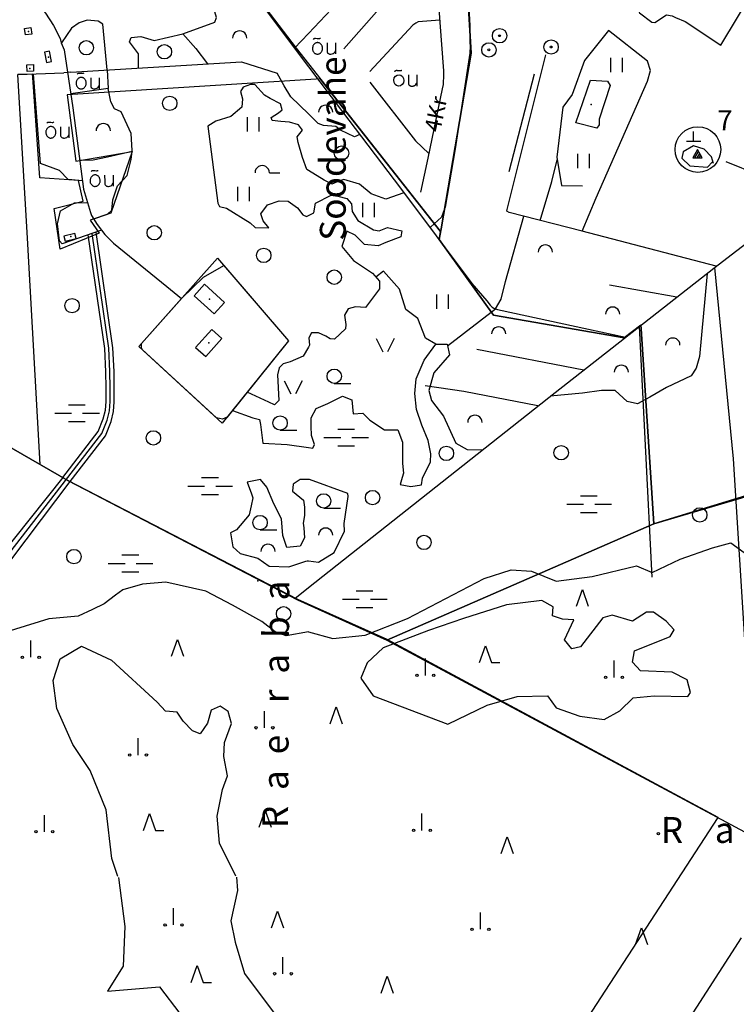
# Model space of a CAD drawing. Extents: x 544520 to 551964, y 6578024 to 6586699.
# Drawn here: x 549699 to 550447, y 6584867 to 6585895 of the extents above; entities that cross this region are included whole.
import ezdxf

# ---------------------------------------------------------------- set-up
doc = ezdxf.new("R2010")
doc.units = 0
doc.header["$MEASUREMENT"] = 0
for name, color, linetype in [('1', 7, 'CONTINUOUS'), ('10', 7, 'CONTINUOUS'), ('11', 7, 'CONTINUOUS'), ('12', 7, 'CONTINUOUS'), ('13', 7, 'CONTINUOUS'), ('14', 7, 'CONTINUOUS'), ('15', 7, 'CONTINUOUS'), ('16', 7, 'CONTINUOUS'), ('17', 7, 'CONTINUOUS'), ('19', 7, 'CONTINUOUS'), ('20', 7, 'CONTINUOUS'), ('22', 7, 'CONTINUOUS'), ('23', 7, 'CONTINUOUS'), ('27', 7, 'CONTINUOUS'), ('29', 7, 'CONTINUOUS'), ('3', 7, 'CONTINUOUS'), ('30', 7, 'CONTINUOUS'), ('31', 7, 'CONTINUOUS'), ('43', 7, 'CONTINUOUS'), ('44', 7, 'CONTINUOUS'), ('46', 7, 'CONTINUOUS'), ('47', 7, 'CONTINUOUS'), ('5', 7, 'CONTINUOUS'), ('50', 7, 'CONTINUOUS'), ('53', 7, 'CONTINUOUS'), ('54', 7, 'CONTINUOUS'), ('57', 7, 'CONTINUOUS'), ('58', 7, 'CONTINUOUS'), ('9', 7, 'CONTINUOUS')]:
    doc.layers.add(name, color=color, linetype=linetype)
doc.styles.add('MONOTXT', font='MONOTXT', dxfattribs={"height": 0.2})
doc.styles.add('txt', font='TXT', dxfattribs={"height": 0.2})

# ---------------------------------------------------------------- blocks, each defined once
blk = doc.blocks.new('KIVIH1')
at = {"layer": '17', "color": 7, "linetype": 'Continuous'}
for p, q in [((-2.72, -2.88), (1.16, 3.8)), ((-0.4, -2.88), (2.28, 1.8)), ((1.88, -2.88), (3.44, -0.16))]:
    blk.add_line(p, q, dxfattribs=at)
blk.add_lwpolyline([(-5, -2.88), (5, -2.88), (0, 5.8), (-5, -2.88)], dxfattribs=at)
blk = doc.blocks.new('LPUU_1')
at = {"layer": '20', "color": 3, "linetype": 'Continuous'}
for radius in [7.52, 1]:
    blk.add_circle((0, 0), radius, dxfattribs=at)
blk = doc.blocks.new('RABAL1')
at = {"layer": '57', "color": 11, "linetype": 'Continuous'}
blk.add_line((0, 0), (0, 17.5), dxfattribs=at)
for centre in [(-8.8, 0), (8.7, 0)]:
    blk.add_circle(centre, 1.25, dxfattribs=at)
blk = doc.blocks.new('OKAS_1')
at = {"layer": '12', "color": 3, "linetype": 'Continuous'}
blk.add_lwpolyline([(-6.26, -5), (0, 12.5), (6.24, -5)], dxfattribs=at)
blk = doc.blocks.new('HOKAS1')
at = {"layer": '14', "color": 3, "linetype": 'Continuous'}
blk.add_lwpolyline([(-6.29, -5.12), (-0.03, 12.38), (6.21, -5.12), (14.97, -5.12)], dxfattribs=at)
blk = doc.blocks.new('MSOO_1')
at = {"layer": '19', "color": 5, "linetype": 'Continuous'}
for p, q in [((-23.16, 0), (-5.66, 0)), ((-8.76, 8.76), (8.74, 8.76)), ((6.04, 0), (23.54, 0)), ((-8.76, -8.74), (8.74, -8.74))]:
    blk.add_line(p, q, dxfattribs=at)
blk = doc.blocks.new('LEHT_1')
at = {"layer": '13', "color": 3, "linetype": 'Continuous'}
blk.add_circle((0, 0), 7.52, dxfattribs=at)
blk = doc.blocks.new('HLEHT1')
at = {"layer": '15', "color": 3, "linetype": 'Continuous'}
blk.add_line((0, -7.5), (17.5, -7.5), dxfattribs=at)
blk.add_circle((0, 0), 7.52, dxfattribs=at)
blk = doc.blocks.new('VOSA_1')
at = {"layer": '5', "color": 3, "linetype": 'Continuous'}
blk.add_arc((0, 0), 7.5, 359.8472, 180.1528, dxfattribs=at)
blk = doc.blocks.new('HEIN_1')
at = {"layer": '46', "color": 3, "linetype": 'Continuous'}
for p, q in [((-5.98, -7.48), (-5.98, 7.52)), ((6.02, -7.48), (6.02, 7.52))]:
    blk.add_line(p, q, dxfattribs=at)
blk = doc.blocks.new('LAGE_1')
at = {"layer": '10', "color": 7, "linetype": 'Continuous'}
for p, q in [((-9.38, 13.76), (-2.5, 0)), ((9.36, 13.76), (2.5, 0))]:
    blk.add_line(p, q, dxfattribs=at)
blk = doc.blocks.new('KIVI_1')
at = {"layer": '23', "color": 7, "linetype": 'Continuous'}
for p, q in [((-7.52, 0), (7.48, 0)), ((0, 0), (0, 10))]:
    blk.add_line(p, q, dxfattribs=at)
blk = doc.blocks.new('KAITS1')
at = {"layer": '3', "color": 1, "linetype": 'Continuous'}
blk.add_circle((0, 0), 23.8, dxfattribs=at)
blk = doc.blocks.new('OU___1')
at = {"layer": '27', "color": 7, "linetype": 'Continuous'}
blk.add_line((11, 5.2), (11, -6.4), dxfattribs=at)
blk.add_ellipse((-7.7, -0.5), major_axis=(0.26, 6.01), ratio=0.875074, start_param=4.712389, end_param=10.995564, dxfattribs=at)
for points in [[(-11.9, 8.9), (-10.9, 10), (-10, 10.1), (-5.8, 9.8), (-5.2, 9.9), (-4.6, 10.3)], [(2.3, 5.2), (2.3, -3.3), (2.6, -5.1), (4.9, -6.7), (7.9, -6.3), (9.7, -5.4), (10.8, -3.5), (11, -3.1)]]:
    blk.add_open_spline(points, degree=2, dxfattribs=at)

msp = doc.modelspace()

# ---------------------------------------------------------------- linework, layer by layer
at = {"layer": '1', "color": 5, "linetype": 'Continuous'}
for points in [[(550466, 6586330.5), (550319.3, 6586225.2), (550232.3, 6586169.5), (550202.2, 6586213.2), (550109.3, 6586351), (550070.9, 6586381.4), (550029.6, 6586354.1), (550034, 6586347.5), (550073.9, 6586272.3), (550033.1, 6586249.9), (550083, 6586117.3), (550096.1, 6586050.9), (550097.1, 6586039.2), (550160, 6586032.2), (550170, 6585859.9), (550138.5, 6585676.6), (550136.6, 6585665.2), (550193.4, 6585586.2), (550329.6, 6585562.6), (550347.1, 6585576), (550347.4, 6585572), (550360.6, 6585368.5), (550792.9, 6585496.3)], [(549533.3, 6585537.9), (549749, 6585413.6), (549988.8, 6585288.9), (550081.9, 6585247), (550360.6, 6585368.5), (550347.4, 6585572), (550347.1, 6585576), (550329.6, 6585562.6), (550193.4, 6585586.2), (550136.6, 6585665.2), (550138, 6585673.6), (550012.4, 6585833), (550008.2, 6585832.7), (549748.1, 6585816.5), (549757.4, 6585747.1), (549816, 6585757.2), (549793.8, 6585693), (549772.1, 6585685.7), (549781.5, 6585672), (549740.9, 6585655.4), (549734.7, 6585697.7), (549764.9, 6585705.5), (549760.2, 6585727), (549719.7, 6585729.6), (549712.4, 6585834.7), (549712.2, 6585838.2), (549696.8, 6585837.6)]]:
    msp.add_lwpolyline(points, dxfattribs=at)
for points in [[(549861.8, 6586030), (549987.1, 6585865.1), (550138, 6585673.6), (550138.5, 6585676.6), (550170, 6585859.9), (550160, 6586032.2), (550097.1, 6586039.2), (549864.8, 6586030.1)], [(548421.2, 6585435.2), (548397.3, 6585067.7), (549126.2, 6584604.4), (549777, 6584198.2), (550035.3, 6584536), (550070.9, 6584512.7), (550427.9, 6585061.9), (550082.1, 6585247.6), (549988.9, 6585289.4), (549749, 6585413.6), (549533.7, 6585537.6), (549354.9, 6585641.1), (548833.9, 6585977)], [(549823.1, 6585553.6), (549905.3, 6585645.8), (549979.4, 6585559.6), (549910.1, 6585473.4)], [(550791.2, 6585499.9), (550360.6, 6585368.5), (550081.9, 6585247), (550498.6, 6585023.6), (550754.5, 6585418.7)]]:
    msp.add_lwpolyline(points, close=True, dxfattribs=at)
at = {"layer": '10', "color": 7, "linetype": 'Continuous'}
for p, q in [((549974.7, 6585517.9), (549981.6, 6585504.1)), ((549993.4, 6585517.9), (549986.6, 6585504.1))]:
    msp.add_line(p, q, dxfattribs=at)
at = {"layer": '11', "color": 7, "linetype": 'Continuous'}
msp.add_lwpolyline([(549426.6, 6585000), (549784.5, 6585462.6), (549790, 6585476.7), (549792.5, 6585486.5), (549793.1, 6585496.2), (549793.1, 6585510.3), (549792.9, 6585527.4), (549791.7, 6585551.9), (549774.3, 6585671.7)], dxfattribs=at)
at = {"layer": '12', "color": 3, "linetype": 'Continuous'}
for points in [[(549857.2, 6585230.2), (549863.4, 6585247.7), (549869.7, 6585230.2)], [(549948.7, 6585051.6), (549955, 6585069.1), (549961.2, 6585051.6)], [(549961.6, 6584946.4), (549967.9, 6584963.9), (549974.1, 6584946.4)]]:
    msp.add_lwpolyline(points, dxfattribs=at)
at = {"layer": '13', "color": 3, "linetype": 'Continuous'}
for centre in [(549768.2, 6585865.6), (549849.7, 6585861.4), (549855.3, 6585807.6), (549839.1, 6585672.4), (549953.4, 6585648.8), (549753.3, 6585596.3), (549838.2, 6585458.2), (549755.3, 6585334.2), (549974.1, 6585274.5)]:
    msp.add_circle(centre, 7.52, dxfattribs=at)
at = {"layer": '14', "color": 3, "linetype": 'Continuous'}
for points in [[(549827.8, 6585048.3), (549834.1, 6585065.8), (549840.3, 6585048.3), (549849.1, 6585048.3)], [(549877.7, 6584889.5), (549883.9, 6584907), (549890.2, 6584889.5), (549898.9, 6584889.5)]]:
    msp.add_lwpolyline(points, dxfattribs=at)
at = {"layer": '15', "color": 3, "linetype": 'Continuous'}
for p, q in [((549970.5, 6585466.2), (549988, 6585466.2)), ((549949.6, 6585362.2), (549967.1, 6585362.2))]:
    msp.add_line(p, q, dxfattribs=at)
at = {"layer": '15', "color": 7, "linetype": 'Continuous'}
for points in [[(549473.4, 6586147.8), (549499.7, 6586118.9), (549561.7, 6586058.8), (549594.6, 6586035.2), (549603.4, 6586032.4), (549624.6, 6586020.1), (549632.7, 6586012.9), (549660.8, 6585980.4), (549707.8, 6585924.3), (549725.5, 6585901.7), (549734.1, 6585889), (549740.8, 6585875.2), (549742.1, 6585870.9), (549745.1, 6585863.3), (549754.2, 6585802.8), (549765.3, 6585718.1), (549772.7, 6585693.7), (549773.7, 6585690.6), (549779.4, 6585681.1), (549787.7, 6585670.6), (549796.5, 6585661.6), (549852.2, 6585616.4), (549867.7, 6585603.6)], [(550127.7, 6586043.3), (550130.7, 6585987.3), (550137.4, 6585892), (550140.9, 6585841.4), (550140.9, 6585834.8), (550140.8, 6585830), (550140.7, 6585827.2), (550139.8, 6585822.7), (550124.6, 6585750.3), (550116.9, 6585714.7)]]:
    msp.add_lwpolyline(points, dxfattribs=at)
at = {"layer": '15', "color": 3, "linetype": 'Continuous'}
for centre in [(549970.5, 6585473.7), (549949.6, 6585369.7)]:
    msp.add_circle(centre, 7.52, dxfattribs=at)
at = {"layer": '16', "color": 3, "linetype": 'Continuous'}
msp.add_line((549959.3, 6585735), (549970.1, 6585735), dxfattribs=at)
at = {"layer": '16', "color": 7, "linetype": 'Continuous'}
for points in [[(550133.7, 6585944.1), (550110.2, 6585941), (550105.5, 6585939.3), (550100, 6585936.3), (550036.9, 6585864.5)], [(550137.3, 6585894.3), (550114.7, 6585892.8), (550112.2, 6585891.2), (550109, 6585889.2), (550064.3, 6585840.9)], [(550064, 6585829.8), (550111.9, 6585768.5), (550125.7, 6585755.1)]]:
    msp.add_lwpolyline(points, dxfattribs=at)
at = {"layer": '16', "color": 3, "linetype": 'Continuous'}
msp.add_arc((549951.8, 6585735), 7.5, 359.8472, 180.1528, dxfattribs=at)
at = {"layer": '19', "color": 5, "linetype": 'Continuous'}
for p, q in [((549749.6, 6585492.7), (549767.1, 6585492.7)), ((549735.2, 6585484), (549752.7, 6585484)), ((549764.3, 6585484), (549781.8, 6585484)), ((549749.6, 6585475.2), (549767.1, 6585475.2)), ((549888.6, 6585416.7), (549906.1, 6585416.7)), ((549874.2, 6585407.9), (549891.7, 6585407.9)), ((549903.4, 6585407.9), (549920.9, 6585407.9)), ((549888.6, 6585399.2), (549906.1, 6585399.2)), ((549805.4, 6585335.9), (549822.9, 6585335.9)), ((549791.1, 6585327.1), (549808.6, 6585327.1)), ((549820.2, 6585327.1), (549837.8, 6585327.1)), ((549805.4, 6585318.4), (549822.9, 6585318.4))]:
    msp.add_line(p, q, dxfattribs=at)
at = {"layer": '22', "color": 1, "linetype": 'Continuous'}
msp.add_point((549896, 6585557.3), dxfattribs=at)
at = {"layer": '23', "color": 197, "linetype": 'Continuous'}
for p in [(549707.8, 6585882.5), (549728.6, 6585855.9), (549709.2, 6585844.1), (549751.9, 6585668.6), (549896.7, 6585603.1)]:
    msp.add_point(p, dxfattribs=at)
at = {"layer": '27', "color": 7, "linetype": 'Continuous'}
for p, q in [((550028.3, 6585870.6), (550028.3, 6585859.1)), ((549781.5, 6585834.3), (549781.5, 6585822.8)), ((549749.9, 6585783), (549749.9, 6585771.5)), ((549796.1, 6585732.5), (549796.1, 6585721))]:
    msp.add_line(p, q, dxfattribs=at)
for points in [[(550014.8, 6585864.7, 0.043111), (550014.8, 6585865.9, 0.043879), (550014.5, 6585867, 0.045371), (550014.1, 6585868.1, 0.047479), (550013.5, 6585869, 0.049991), (550012.7, 6585869.8, 0.052556), (550011.8, 6585870.4, 0.054701), (550010.8, 6585870.8, 0.055936), (550009.8, 6585871, 0.055936), (550008.8, 6585870.9, 0.054701), (550007.8, 6585870.6, 0.052556), (550006.9, 6585870.1, 0.049991), (550006, 6585869.4, 0.047479), (550005.3, 6585868.5, 0.045371), (550004.8, 6585867.5, 0.043879), (550004.5, 6585866.3, 0.043111), (550004.3, 6585865.2, 0.043111), (550004.3, 6585864, 0.043879), (550004.6, 6585862.9, 0.045371), (550005, 6585861.8, 0.047479), (550005.7, 6585860.9, 0.049991), (550006.4, 6585860.1, 0.052556), (550007.3, 6585859.5, 0.054701), (550008.3, 6585859.1, 0.055936), (550009.3, 6585858.9, 0.055936), (550010.3, 6585859, 0.054701), (550011.3, 6585859.3, 0.052556), (550012.3, 6585859.8, 0.049991), (550013.1, 6585860.5, 0.047479), (550013.8, 6585861.4, 0.045371), (550014.3, 6585862.4, 0.043879), (550014.7, 6585863.5, 0.043111), (550014.8, 6585864.7)], [(549768.1, 6585828.4, 0.043111), (549768, 6585829.6, 0.043879), (549767.8, 6585830.7, 0.045371), (549767.3, 6585831.8, 0.047479), (549766.7, 6585832.7, 0.049991), (549766, 6585833.5, 0.052556), (549765.1, 6585834.1, 0.054701), (549764.1, 6585834.5, 0.055936), (549763.1, 6585834.6, 0.055936), (549762.1, 6585834.6, 0.054701), (549761, 6585834.3, 0.052556), (549760.1, 6585833.7, 0.049991), (549759.3, 6585833, 0.047479), (549758.6, 6585832.2, 0.045371), (549758.1, 6585831.1, 0.043879), (549757.7, 6585830, 0.043111), (549757.6, 6585828.8, 0.043111), (549757.6, 6585827.7, 0.043879), (549757.9, 6585826.5, 0.045371), (549758.3, 6585825.5, 0.047479), (549758.9, 6585824.5, 0.049991), (549759.7, 6585823.7, 0.052556), (549760.6, 6585823.2, 0.054701), (549761.5, 6585822.8, 0.055936), (549762.6, 6585822.6, 0.055936), (549763.6, 6585822.7, 0.054701), (549764.6, 6585823, 0.052556), (549765.5, 6585823.5, 0.049991), (549766.4, 6585824.2, 0.047479), (549767, 6585825.1, 0.045371), (549767.6, 6585826.1, 0.043879), (549767.9, 6585827.2, 0.043111), (549768.1, 6585828.4)], [(549736.5, 6585777.1, 0.043111), (549736.4, 6585778.3, 0.043879), (549736.2, 6585779.4, 0.045371), (549735.7, 6585780.5, 0.047479), (549735.1, 6585781.4, 0.049991), (549734.4, 6585782.2, 0.052556), (549733.5, 6585782.8, 0.054701), (549732.5, 6585783.2, 0.055936), (549731.5, 6585783.3, 0.055936), (549730.5, 6585783.3, 0.054701), (549729.4, 6585783, 0.052556), (549728.5, 6585782.5, 0.049991), (549727.7, 6585781.7, 0.047479), (549727, 6585780.9, 0.045371), (549726.5, 6585779.8, 0.043879), (549726.1, 6585778.7, 0.043111), (549726, 6585777.6, 0.043111), (549726, 6585776.4, 0.043879), (549726.3, 6585775.2, 0.045371), (549726.7, 6585774.2, 0.047479), (549727.3, 6585773.2, 0.049991), (549728.1, 6585772.5, 0.052556), (549729, 6585771.9, 0.054701), (549729.9, 6585771.5, 0.055936), (549731, 6585771.3, 0.055936), (549732, 6585771.4, 0.054701), (549733, 6585771.7, 0.052556), (549733.9, 6585772.2, 0.049991), (549734.8, 6585772.9, 0.047479), (549735.4, 6585773.8, 0.045371), (549736, 6585774.8, 0.043879), (549736.3, 6585775.9, 0.043111), (549736.5, 6585777.1)], [(549782.6, 6585726.6, 0.043111), (549782.6, 6585727.8, 0.043879), (549782.3, 6585728.9, 0.045371), (549781.9, 6585730, 0.047479), (549781.3, 6585730.9, 0.049991), (549780.5, 6585731.7, 0.052556), (549779.6, 6585732.3, 0.054701), (549778.7, 6585732.7, 0.055936), (549777.6, 6585732.8, 0.055936), (549776.6, 6585732.8, 0.054701), (549775.6, 6585732.5, 0.052556), (549774.7, 6585732, 0.049991), (549773.8, 6585731.2, 0.047479), (549773.2, 6585730.4, 0.045371), (549772.6, 6585729.3, 0.043879), (549772.3, 6585728.2, 0.043111), (549772.1, 6585727.1, 0.043111), (549772.2, 6585725.9, 0.043879), (549772.4, 6585724.7, 0.045371), (549772.9, 6585723.7, 0.047479), (549773.5, 6585722.7, 0.049991), (549774.2, 6585722, 0.052556), (549775.1, 6585721.4, 0.054701), (549776.1, 6585721, 0.055936), (549777.1, 6585720.8, 0.055936), (549778.1, 6585720.9, 0.054701), (549779.2, 6585721.2, 0.052556), (549780.1, 6585721.7, 0.049991), (549780.9, 6585722.4, 0.047479), (549781.6, 6585723.3, 0.045371), (549782.1, 6585724.3, 0.043879), (549782.5, 6585725.4, 0.043111), (549782.6, 6585726.6)]]:
    msp.add_lwpolyline(points, format="xyb", dxfattribs=at)
for points in [[(550005.3, 6585874.4), (550006.2, 6585875.2), (550006.5, 6585875.4), (550006.8, 6585875.5), (550007.6, 6585875.5), (550009.3, 6585875.4), (550011, 6585875.3), (550011.8, 6585875.3), (550012.1, 6585875.5), (550012.6, 6585875.8)], [(550019.5, 6585870.6), (550019.5, 6585864), (550019.7, 6585861.3), (550020.1, 6585860.4), (550021, 6585859.6), (550021.6, 6585859.2), (550022.2, 6585859), (550022.9, 6585858.9), (550023.6, 6585859), (550025, 6585859.2), (550026, 6585859.6), (550026.8, 6585860.2), (550027.5, 6585861), (550028.3, 6585862.4)], [(549758.6, 6585838.1), (549759.4, 6585838.9), (549759.8, 6585839.1), (549760, 6585839.2), (549760.9, 6585839.2), (549762.6, 6585839.1), (549764.2, 6585839), (549765, 6585839), (549765.4, 6585839.1), (549765.9, 6585839.4)], [(549772.8, 6585834.3), (549772.8, 6585827.7), (549772.9, 6585825), (549773.3, 6585824.1), (549774.2, 6585823.3), (549774.8, 6585822.9), (549775.5, 6585822.7), (549776.1, 6585822.6), (549776.9, 6585822.6), (549778.2, 6585822.9), (549779.3, 6585823.3), (549780.1, 6585823.9), (549780.8, 6585824.7), (549781.5, 6585826)], [(549727, 6585786.8), (549727.8, 6585787.6), (549728.2, 6585787.8), (549728.4, 6585787.9), (549729.3, 6585787.9), (549731, 6585787.8), (549732.6, 6585787.7), (549733.4, 6585787.7), (549733.8, 6585787.9), (549734.3, 6585788.1)], [(549741.2, 6585783), (549741.2, 6585776.4), (549741.3, 6585773.7), (549741.7, 6585772.8), (549742.6, 6585772), (549743.2, 6585771.6), (549743.9, 6585771.4), (549744.5, 6585771.3), (549745.3, 6585771.3), (549746.6, 6585771.6), (549747.7, 6585772), (549748.5, 6585772.6), (549749.2, 6585773.4), (549749.9, 6585774.8)], [(549773.2, 6585736.3), (549774, 6585737.1), (549774.3, 6585737.3), (549774.6, 6585737.4), (549775.4, 6585737.4), (549777.1, 6585737.3), (549778.8, 6585737.2), (549779.6, 6585737.2), (549780, 6585737.4), (549780.5, 6585737.6)], [(549787.3, 6585732.5), (549787.4, 6585725.9), (549787.5, 6585723.2), (549787.9, 6585722.3), (549788.8, 6585721.5), (549789.4, 6585721.1), (549790, 6585720.9), (549790.7, 6585720.8), (549791.4, 6585720.8), (549792.8, 6585721.1), (549793.8, 6585721.5), (549794.7, 6585722.1), (549795.3, 6585722.9), (549796.1, 6585724.3)]]:
    msp.add_lwpolyline(points, dxfattribs=at)
at = {"layer": '29', "color": 7, "linetype": 'Continuous'}
msp.add_line((549752.1, 6585840.1), (549744.6, 6585839.3), dxfattribs=at)
at = {"layer": '30', "color": 5, "linetype": 'Continuous'}
for p, q in [((550000, 6585880.6), (550097.1, 6585983.6)), ((549985.4, 6585865.1), (550000, 6585880.6)), ((549752.1, 6585840.1), (549930.2, 6585850.9)), ((550435.8, 6585746.8), (550522.7, 6585711.9)), ((550242, 6585685.2), (550254, 6585726.1)), ((550285.7, 6585674.2), (550300.3, 6585708.8)), ((550384.5, 6585605.2), (550314.3, 6585617.6)), ((550345.3, 6585574.5), (550358.5, 6585312.8)), ((550175.9, 6585551), (550287.4, 6585529.1)), ((549985.7, 6585290.5), (550000, 6585301.8)), ((550451.7, 6584935.9), (550128.6, 6584435))]:
    msp.add_line(p, q, dxfattribs=at)
for points in [[(549869.4, 6586030.8), (549870.2, 6586019), (550000, 6585845.8)], [(550425.7, 6585637.4), (550285.7, 6585674.2), (550209.5, 6585693.5), (550207.3, 6585694.8), (550207, 6585695.3), (550247.8, 6585858.2)], [(550000, 6585845.8), (550035.7, 6585798.7), (550096.2, 6585719), (550170.7, 6585619.3), (550186.4, 6585601.2), (550189.9, 6585596.9), (550191.8, 6585594.8), (550193.6, 6585593.5), (550197.6, 6585592.3), (550331.2, 6585563.5)], [(549720.1, 6585430.3), (549706.8, 6585666.6), (549696.8, 6585837.6), (549744.6, 6585839.3)], [(550000, 6585301.8), (550257.5, 6585505.7), (550423.2, 6585635.5), (550514.7, 6585705.8)], [(550463.8, 6585114.2), (550443.7, 6585436.3), (550424.3, 6585636.3)], [(549985.7, 6585290.5), (549749, 6585413.6), (549537.2, 6585535.6)], [(550239.6, 6585491.5), (550162.3, 6585506.7), (550122, 6585512.6)]]:
    msp.add_lwpolyline(points, dxfattribs=at)
at = {"layer": '30', "color": 3, "linetype": 'Continuous'}
for points in [[(550338.3, 6586034), (550339.5, 6586012.6), (550339.5, 6585999), (550339.8, 6585916), (550340.8, 6585911.9), (550343, 6585907.6), (550345.8, 6585902.1), (550358.6, 6585892.2), (550361.5, 6585891.9), (550373.8, 6585899.9), (550379.6, 6585899), (550383.3, 6585897.3), (550393.5, 6585893.1), (550430.6, 6585868.2), (550480.7, 6585952)], [(549822.8, 6585844.4), (549822.8, 6585859.3), (549813.4, 6585871.9), (549815.1, 6585876.3), (549825.2, 6585877.4), (549838.9, 6585873.3), (549868.8, 6585880.2), (549902.4, 6585892.4), (549904.1, 6585897.1), (549892.9, 6585934.7), (549861.9, 6585928.5)], [(549790, 6585842.4), (549785.4, 6585890.1), (549780.5, 6585893.3), (549769.2, 6585894.6), (549760.7, 6585891.6), (549752.6, 6585886.1), (549742.2, 6585870.6)], [(549764.1, 6585726.6), (549749.2, 6585728), (549740.1, 6585737.5), (549720.4, 6585744.6), (549713.1, 6585838.2)], [(549790, 6585842.4), (549791.1, 6585822.9), (549752, 6585817.4)], [(549775.9, 6585687), (549790.2, 6585691.8), (549794.8, 6585696), (549796, 6585706.9), (549800.7, 6585721.3), (549810.7, 6585732.2), (549815, 6585748.8), (549816, 6585757.2), (549790.3, 6585751.5), (549775.3, 6585748.1), (549761.4, 6585747.8)], [(549784.1, 6585675.1), (549743.1, 6585660.9), (549740.1, 6585663.9), (549738.3, 6585681.8), (549741.1, 6585695.3), (549756, 6585703.5), (549769.5, 6585704.1)]]:
    msp.add_lwpolyline(points, dxfattribs=at)
at = {"layer": '30', "color": 5, "linetype": 'Continuous'}
msp.add_point((549947.3, 6585308.8), dxfattribs=at)
at = {"layer": '31', "color": 100, "linetype": 'Continuous'}
for p, q in [((549930.2, 6585850.9), (549967.6, 6585839.1)), ((550288.4, 6585852.4), (550275.5, 6585816.8)), ((550254, 6585726.1), (550259.7, 6585748.4)), ((549743.7, 6585416.9), (549558.3, 6585184.2)), ((549439.6, 6585000), (549751.3, 6585412.5))]:
    msp.add_line(p, q, dxfattribs=at)
for points in [[(549868.8, 6585880.2), (549882.6, 6585864.7), (549894.6, 6585848.7)], [(550300.3, 6585708.8), (550353.9, 6585830.6), (550357.3, 6585842), (550353.9, 6585851.6), (550313.2, 6585883.7), (550288.4, 6585852.4)], [(550000, 6585796.5), (549981.8, 6585814.4), (549974.8, 6585826), (549967.6, 6585839.1)], [(549944.1, 6585827.1), (549939.7, 6585827.3), (549931.9, 6585824.6), (549929, 6585820.1), (549931.2, 6585812.2), (549930.6, 6585803.6), (549919, 6585793.9), (549903.3, 6585788.8), (549894.9, 6585783.6), (549905.4, 6585703.4), (549907.2, 6585699.8), (549914.4, 6585698.1), (549939.2, 6585682.8), (549944.3, 6585677.8), (549958.7, 6585677.7), (549952.9, 6585685), (549950.5, 6585692.1), (549957.2, 6585701.5), (549969.5, 6585705.7), (549978.8, 6585705.3), (549988.8, 6585698.6), (549994.1, 6585691.3), (549998.2, 6585689.4), (550000, 6585690.4)], [(550000, 6585737.4), (549998.4, 6585738.3), (549994, 6585751.1), (549989.4, 6585766.6), (549988.3, 6585772.7), (549993.8, 6585779.5), (549989.8, 6585785.1), (549980.4, 6585788), (549971.1, 6585788.5), (549962.3, 6585789.8), (549961, 6585792.9), (549968.8, 6585797.7), (549972.8, 6585800.8), (549971, 6585806.9), (549960.2, 6585812.5), (549954.1, 6585816), (549944.1, 6585827.1)], [(549816, 6585756.8), (549816.1, 6585758.2), (549815.1, 6585775.9), (549804.7, 6585798.8), (549797.6, 6585802), (549793.7, 6585809), (549791.1, 6585822.9)], [(550053.7, 6585775), (550048.3, 6585772.7), (550033.7, 6585779.5), (550028.5, 6585783.4), (550015.8, 6585784.4), (550010.4, 6585786.4), (550000, 6585796.5)], [(550422.8, 6585744.8), (550420.7, 6585751.7), (550413.1, 6585759.6), (550402.1, 6585763.1), (550391.1, 6585756.9), (550389.7, 6585750.3), (550398.3, 6585742.4), (550416.6, 6585741), (550421.7, 6585746.5)], [(550099.8, 6585714.2), (550080.9, 6585707.4), (550065.4, 6585712.9), (550053.5, 6585723), (550036.9, 6585728.2), (550030.2, 6585725.6), (550024.6, 6585723.2), (550016.5, 6585727.3), (550000, 6585737.4)], [(550023.9, 6585711.7), (550030.6, 6585710.5), (550040.1, 6585708.2), (550044.9, 6585702.7), (550045.6, 6585694.7), (550051.7, 6585685.3), (550068, 6585675.4), (550073.8, 6585674.4), (550082.6, 6585677.8), (550097.6, 6585674.3), (550096.6, 6585668.1), (550080.8, 6585662.4), (550072.9, 6585658.8), (550058.7, 6585660.1), (550049, 6585670), (550040.3, 6585674.1), (550035.1, 6585658.1), (550047.1, 6585643.3), (550067, 6585630.2), (550074.1, 6585621.8), (550074.3, 6585613.9), (550059.7, 6585594.2), (550049.3, 6585595.2), (550041.4, 6585593), (550037.8, 6585586.3), (550039, 6585576.7), (550038.7, 6585572), (550027.4, 6585561.4), (550022.7, 6585561.5), (550018.3, 6585564.3), (550010.7, 6585567.9), (550003.2, 6585567.8), (550000.4, 6585562.8), (550001.3, 6585555), (550000, 6585552.8)], [(550000, 6585690.4), (550005.6, 6585693.3), (550007.3, 6585703.3), (550023.9, 6585711.7)], [(550145.3, 6585554.4), (550195.5, 6585592.9), (550201.3, 6585602.9), (550205.7, 6585621.5), (550224.9, 6585689.6)], [(549751.3, 6585412.5), (549788.2, 6585460.5), (549794.1, 6585475.4), (549796.7, 6585485.8), (549797.4, 6585496), (549797.4, 6585510.3), (549797.2, 6585527.5), (549795.9, 6585552.3), (549778.4, 6585673.1)], [(549743.7, 6585416.9), (549780.7, 6585464.8), (549785.9, 6585478), (549788.2, 6585487.2), (549788.8, 6585496.3), (549788.8, 6585510.3), (549788.6, 6585527.2), (549787.4, 6585551.5), (549770.1, 6585670.3)], [(550133.2, 6585556.2), (550122.4, 6585562.2), (550114.2, 6585582.8), (550101.8, 6585592.4), (550095, 6585613.4), (550078.3, 6585632.3), (550070.4, 6585626.2)], [(550416.2, 6585630), (550408.4, 6585543.2), (550404.8, 6585530.9), (550399.7, 6585522.9), (550374, 6585510.9), (550356.5, 6585500.8), (550343.4, 6585493.7), (550332.9, 6585496.2), (550320.4, 6585507.7), (550306, 6585507.6), (550286.1, 6585504.8), (550252.4, 6585501.8)], [(550000, 6585552.8), (549994.6, 6585543.6), (549980.9, 6585537.6), (549973.8, 6585535.6), (549969.5, 6585531.5), (549967.7, 6585524.1), (549969.1, 6585497.4), (549964.7, 6585492.6), (549958.8, 6585495.6), (549936.1, 6585505.8)], [(550098, 6585416.8), (550095.9, 6585409.6), (550106.9, 6585407.5), (550118, 6585409), (550119.2, 6585416), (550127.6, 6585433.1), (550127.9, 6585441.5), (550125, 6585455.4), (550118.5, 6585471.5), (550112.8, 6585487.9), (550111.1, 6585504.7), (550112.5, 6585520), (550120.9, 6585539.3), (550133.2, 6585556.2), (550144.9, 6585556.2), (550147.2, 6585544.9), (550130.9, 6585526), (550125.9, 6585507.6), (550128.6, 6585497.2), (550141.1, 6585480.9), (550154.1, 6585452.7), (550165.8, 6585446), (550181.8, 6585445.8)], [(550000, 6585448), (550004.5, 6585447.4), (550006.5, 6585451.4), (550003.4, 6585460.8), (550002.8, 6585470.4), (550002.9, 6585479), (550008.2, 6585489), (550020.4, 6585494.1), (550035.5, 6585501.6), (550045.3, 6585497.8), (550046.6, 6585483.2), (550057, 6585484.1), (550064.1, 6585476.8), (550079.6, 6585466.7), (550093.4, 6585466.7), (550098.1, 6585453.7), (550098.1, 6585431.3), (550099.3, 6585421.3), (550098, 6585416.8)], [(549920.8, 6585486.7), (549942, 6585479.1), (549949, 6585477.4), (549950, 6585472.1), (549952.3, 6585452.8)], [(549952.3, 6585452.8), (549977.9, 6585451.3), (550000, 6585448)], [(549983.3, 6585402.6), (549991, 6585396.4), (549995, 6585393.1), (549995.8, 6585385.9), (549995.8, 6585377.2), (549994.4, 6585369.2), (549995.1, 6585364.3), (549996, 6585353.9), (549991.6, 6585345), (549977.6, 6585343.6), (549973.3, 6585356.3), (549971.8, 6585373.5), (549963.9, 6585389.2), (549956.7, 6585406.6), (549949.9, 6585414.7), (549936.1, 6585412.1), (549940.8, 6585399.8), (549942, 6585395.6), (549940.2, 6585387.2), (549938.1, 6585378), (549925.1, 6585362.3), (549918.8, 6585359), (549921.3, 6585344.3), (549928.9, 6585337.4), (549947.2, 6585332.4), (549959, 6585324.1), (549979.7, 6585323.5), (549997.4, 6585329.3), (549998.8, 6585329.7), (550000, 6585329.7)], [(550000, 6585414.9), (549999.9, 6585414.9), (549991.3, 6585414.8), (549984.2, 6585410), (549983.3, 6585402.6)], [(550000, 6585329.7), (550010.5, 6585328.3), (550027, 6585338.6), (550037.6, 6585360.8), (550037.3, 6585368.8), (550041.6, 6585397), (550041.2, 6585400.2), (550001.3, 6585414.6), (550000, 6585414.9)], [(550000, 6585255.7), (550025.7, 6585248.8), (550059.4, 6585252.2), (550103.5, 6585269.5), (550183.4, 6585311.5), (550211.6, 6585320.4), (550233, 6585319.1), (550258.5, 6585308.7), (550296.3, 6585313.5), (550342.5, 6585324.6), (550359, 6585317.7), (550388, 6585331.5), (550421.7, 6585343.2), (550441, 6585348.7), (550458.9, 6585335.6)], [(550000, 6585255.7), (549976.8, 6585251.6), (549965.3, 6585255.5), (549951.4, 6585266.3), (549920.9, 6585283.6), (549893.1, 6585298), (549851.1, 6585307.6), (549826.8, 6585305.5), (549806.5, 6585299.5), (549798.8, 6585293.9), (549787, 6585284.8), (549774.6, 6585278.8), (549759.7, 6585271.9), (549729, 6585269.1), (549669.4, 6585250.9), (549650.5, 6585252), (549636.2, 6585260.2)], [(550243.7, 6585288.5), (550206.8, 6585283.9), (550162, 6585269.5), (550125.5, 6585257), (550078, 6585239.1), (550061.5, 6585223.3), (550054.6, 6585207.4), (550067.7, 6585188.8), (550145.5, 6585159.2), (550186.8, 6585179.2), (550217.8, 6585188.2), (550249.5, 6585188.8), (550258.5, 6585176.4), (550283.3, 6585167.5), (550308.8, 6585164), (550325.3, 6585173), (550339.1, 6585186.8), (550361.1, 6585188.8), (550396.2, 6585188.2), (550399, 6585192.3), (550395.5, 6585205.4), (550379.7, 6585213.6), (550346.6, 6585215), (550338.4, 6585224), (550340.4, 6585235.7), (550377.6, 6585250.9), (550381.8, 6585257.7), (550373.5, 6585266.7), (550360.4, 6585276.3), (550352.8, 6585276.3), (550338.4, 6585266.7), (550317, 6585272.9), (550307.4, 6585270.1), (550284, 6585239.8), (550275, 6585237.8), (550267.4, 6585247.4), (550277.1, 6585268.1), (550265.4, 6585268.8), (550255, 6585272.2), (550255.7, 6585281.9), (550243.7, 6585288.5)], [(549801.1, 6585000), (549794.8, 6585019), (549789.1, 6585069.8), (549772.2, 6585110.9), (549754.1, 6585137.9), (549747, 6585153.7), (549737.3, 6585175.5), (549733.5, 6585204.7), (549740.8, 6585227.4), (549763.3, 6585240.8), (549794.6, 6585225.9), (549842.2, 6585182.3), (549850.8, 6585172.7)], [(549924.3, 6585000.3), (549907.2, 6585035.1), (549904.8, 6585063.3), (549910.2, 6585091), (549915.5, 6585105.4), (549911.9, 6585125.3), (549912.5, 6585140.2), (549919.8, 6585159.9), (549916.3, 6585172.6), (549907.8, 6585178.1), (549898.7, 6585173.7), (549894.8, 6585160.1), (549887.2, 6585149.1), (549878.9, 6585152.4), (549869.4, 6585162.3), (549863, 6585171.7), (549850.8, 6585172.7)], [(549801.8, 6584999.2), (549808.3, 6584948), (549806.7, 6584906.4), (549790.2, 6584880.2), (549844.5, 6584884.8), (549865.9, 6584857), (549902.1, 6584820), (549938.2, 6584784.5), (549977.7, 6584752.2), (549982.6, 6584722.9), (550000.7, 6584652.3)], [(549925, 6584999.5), (549926, 6584985.4), (549919.1, 6584953.7), (549923.5, 6584931.4), (549933.3, 6584898.7), (549972.8, 6584846.2), (549984.3, 6584773.8), (550000.7, 6584738.8)]]:
    msp.add_lwpolyline(points, dxfattribs=at)
at = {"layer": '43', "color": 31, "linetype": 'Continuous'}
msp.add_lwpolyline([(549867.7, 6585603.6), (549890.7, 6585626.1), (549911.8, 6585638.2), (549979.4, 6585559.6), (549915.2, 6585479.8), (549910.3, 6585477.8), (549904, 6585479), (549826.5, 6585550.5), (549825.8, 6585552.4), (549825.8, 6585556.6), (549867.7, 6585603.6)], dxfattribs=at)
at = {"layer": '44', "color": 31, "linetype": 'Continuous'}
msp.add_lwpolyline([(550158.2, 6586038.4), (550163.7, 6585977.3), (550168.6, 6585888.6), (550168.7, 6585871.2), (550168.8, 6585867.4), (550168.6, 6585859.8), (550153.1, 6585760.2), (550142.8, 6585699), (550140.8, 6585693.4), (550138.8, 6585688.8), (550127.6, 6585678.1), (550126.5, 6585677.9)], dxfattribs=at)
at = {"layer": '46', "color": 3, "linetype": 'Continuous'}
for p, q in [((549936.5, 6585778), (549936.5, 6585793)), ((549948.5, 6585778), (549948.5, 6585793)), ((549926.4, 6585705.5), (549926.4, 6585720.5)), ((549938.4, 6585705.5), (549938.4, 6585720.5))]:
    msp.add_line(p, q, dxfattribs=at)
at = {"layer": '47', "color": 143, "linetype": 'Continuous'}
msp.add_point((550295.3, 6585806.5), dxfattribs=at)
at = {"layer": '5', "color": 3, "linetype": 'Continuous'}
for centre in [(549928.3, 6585875.8), (549785.9, 6585779), (549957.8, 6585339.6)]:
    msp.add_arc(centre, 7.5, 359.8472, 180.1528, dxfattribs=at)
at = {"layer": '50', "color": 43, "linetype": 'Continuous'}
for points in [[(549703.7, 6585885.9), (549710.4, 6585886.7), (549711.3, 6585879.9), (549704.6, 6585879), (549703.7, 6585885.9)], [(549724.5, 6585861), (549726.6, 6585850.3), (549732, 6585851.3), (549729.9, 6585862), (549724.5, 6585861)], [(549706.2, 6585847.8), (549713, 6585848), (549713.2, 6585841.1), (549706.4, 6585840.9), (549706.2, 6585847.8)], [(549756.3, 6585671.6), (549744.7, 6585668.9), (549746, 6585663.6), (549757.5, 6585666.3), (549756.3, 6585671.6)], [(549880.8, 6585606.7), (549901.7, 6585587.6), (549912.5, 6585599.5), (549891.7, 6585618.6), (549880.8, 6585606.7)], [(549899.1, 6585571.5), (549882.2, 6585552.5), (549892.8, 6585543.1), (549909.7, 6585562.1), (549899.1, 6585571.5)]]:
    msp.add_lwpolyline(points, dxfattribs=at)
at = {"layer": '53', "color": 3, "linetype": 'Continuous'}
msp.add_line((550235.7, 6585838), (550209.2, 6585735.9), dxfattribs=at)
msp.add_lwpolyline([(550275.5, 6585816.8), (550265.7, 6585803.4), (550259.2, 6585751.4), (550264.3, 6585721.7), (550286, 6585721.4)], dxfattribs=at)
at = {"layer": '54', "color": 140, "linetype": 'Continuous'}
msp.add_lwpolyline([(550279.3, 6585787.1), (550294.6, 6585831.9), (550312.4, 6585830.7), (550315.1, 6585826.2), (550303.7, 6585791.2), (550303.5, 6585785), (550301.1, 6585781.6), (550279.3, 6585787.1)], dxfattribs=at)
at = {"layer": '57', "color": 11, "linetype": 'Continuous'}
for p, q in [((549710.3, 6585229.1), (549710.3, 6585246.6)), ((549954.2, 6585155.4), (549954.2, 6585172.9)), ((549822.3, 6585127), (549822.3, 6585144.5)), ((549724.4, 6585046.8), (549724.4, 6585064.3)), ((549859.3, 6584949.5), (549859.3, 6584967)), ((549973.5, 6584898.5), (549973.5, 6584916))]:
    msp.add_line(p, q, dxfattribs=at)
for centre in [(549701.5, 6585229.1), (549719, 6585229.1), (549945.4, 6585155.4), (549962.9, 6585155.4), (549813.5, 6585127), (549831, 6585127), (549715.6, 6585046.8), (549733.1, 6585046.8), (549850.5, 6584949.5), (549868, 6584949.5), (549964.7, 6584898.5), (549982.2, 6584898.5)]:
    msp.add_circle(centre, 1.25, dxfattribs=at)

# ---------------------------------------------------------------- block references
at = {"layer": '10', "color": 7, "linetype": 'Continuous'}
msp.add_blockref('LAGE_1', (550080.1, 6585548.1), dxfattribs=at)
at = {"layer": '12', "color": 3, "linetype": 'Continuous'}
for p in [(550286, 6585287.4), (550029.1, 6585164.7), (550207.5, 6585029), (550347.7, 6584934.1), (550082.4, 6584883.4)]:
    msp.add_blockref('OKAS_1', p, dxfattribs=at)
at = {"layer": '13', "color": 3, "linetype": 'Continuous'}
for p in [(550034.6, 6585755.5), (550027, 6585626), (550144.1, 6585442), (550263.9, 6585442.7), (550067, 6585395.8), (550408.6, 6585377.7), (550120.7, 6585349)]:
    msp.add_blockref('LEHT_1', p, dxfattribs=at)
at = {"layer": '14', "color": 3, "linetype": 'Continuous'}
msp.add_blockref('HOKAS1', (550184.8, 6585228.8), dxfattribs=at)
at = {"layer": '15', "color": 3, "linetype": 'Continuous'}
for p in [(550027, 6585522.6), (550016, 6585392.4)]:
    msp.add_blockref('HLEHT1', p, dxfattribs=at)
at = {"layer": '17', "color": 7, "linetype": 'Continuous'}
msp.add_blockref('KIVIH1', (550406.2, 6585753.5), dxfattribs=at)
at = {"layer": '19', "color": 5, "linetype": 'Continuous'}
for p in [(550039.4, 6585458.5), (550292.9, 6585388.9), (550058.7, 6585289.7)]:
    msp.add_blockref('MSOO_1', p, dxfattribs=at)
at = {"layer": '20', "color": 3, "linetype": 'Continuous'}
for p in [(550199.6, 6585878.2), (550188.5, 6585863.4), (550253.4, 6585866.4)]:
    msp.add_blockref('LPUU_1', p, dxfattribs=at)
at = {"layer": '23', "color": 7, "linetype": 'Continuous'}
msp.add_blockref('KIVI_1', (550402.1, 6585768.2), dxfattribs=at)
at = {"layer": '27', "color": 7, "linetype": 'Continuous'}
msp.add_blockref('OU___1', (550102.1, 6585832), dxfattribs=at)
at = {"layer": '3', "color": 1, "linetype": 'Continuous'}
msp.add_blockref('KAITS1', (550406.6, 6585759.3), dxfattribs=at)
at = {"layer": '46', "color": 3, "linetype": 'Continuous'}
for p in [(550321.8, 6585847.5), (550287.4, 6585747.2), (550063, 6585696.3), (550140.2, 6585600.4)]:
    msp.add_blockref('HEIN_1', p, dxfattribs=at)
at = {"layer": '5', "color": 3, "linetype": 'Continuous'}
for p in [(550018.1, 6585798.2), (550247.4, 6585652.2), (550317.7, 6585587.3), (550198.6, 6585566.7), (550380.4, 6585555), (550326.7, 6585526.7), (550173.8, 6585474.4), (550018.1, 6585356.5)]:
    msp.add_blockref('VOSA_1', p, dxfattribs=at)
at = {"layer": '57', "color": 11, "linetype": 'Continuous'}
for p in [(550122.1, 6585210.2), (550319.1, 6585208.1), (550118.6, 6585048.3), (550374.2, 6585044.8), (550179.7, 6584945)]:
    msp.add_blockref('RABAL1', p, dxfattribs=at)

# ---------------------------------------------------------------- texts
at = {"layer": '19', "color": 253, "linetype": 'Continuous', "style": 'MONOTXT'}
msp.add_text('Soodevahe', height=27, rotation=90, dxfattribs=at).set_placement((550039, 6585664))
at = {"layer": '20', "color": 6, "linetype": 'Continuous', "style": 'txt'}
msp.add_text('7', height=21, dxfattribs=at).set_placement((550426.9, 6585779.3))
at = {"layer": '58', "color": 95, "linetype": 'Continuous', "style": 'txt'}
msp.add_text('4Kr', height=17, rotation=78.19, dxfattribs=at).set_placement((550137.5, 6585776.6))
at = {"layer": '9', "color": 253, "linetype": 'Continuous', "style": 'txt'}
msp.add_text('R  a  e    r  a  b  a', height=27, rotation=89.6995, dxfattribs=at).set_placement((549978.8, 6585050.5))
msp.add_text('R    a    e        r    a    b    a', height=27, dxfattribs=at).set_placement((550367.8, 6585035.2))

doc.saveas('drawing.dxf')
